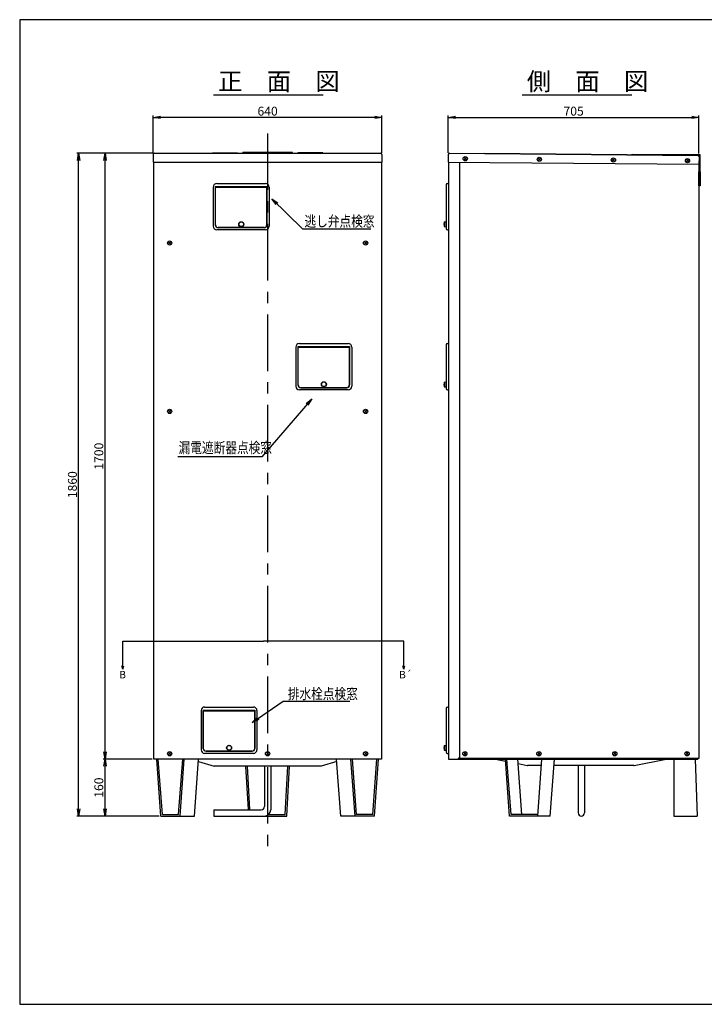
# Model space of a CAD drawing. Extents: x 10 to 3740, y -45 to 2773.
# Drawn here: x 10 to 1932, y 10 to 2773 of the extents above; entities that cross this region are included whole.
import ezdxf

# ---------------------------------------------------------------- set-up
doc = ezdxf.new("R2010")
doc.units = 0
doc.header["$MEASUREMENT"] = 0
doc.linetypes.add('CENTER', pattern=[50.8, 31.75, -6.35, 6.35, -6.35])
doc.layers.get('0').update_dxf_attribs({"linetype": 'CONTINUOUS'})
doc.layers.get('DEFPOINTS').update_dxf_attribs({"linetype": 'CONTINUOUS'})
for name, color, linetype in [('C4', 3, 'CONTINUOUS'), ('上蓋', 7, 'CONTINUOUS'), ('下蓋', 7, 'CONTINUOUS'), ('前カバー', 7, 'CONTINUOUS')]:
    doc.layers.add(name, color=color, linetype=linetype)
doc.styles.add('KANJI', font='ROMANS.shx', dxfattribs={"bigfont": 'BIGFONT.shx'})
doc.dimstyles.new('TCAD-30', dxfattribs={"dimtxt": 25, "dimasz": 20, "dimexe": 5, "dimexo": 5, "dimgap": 5, "dimtad": 1, "dimdec": 0, "dimdsep": 46, "dimlunit": 6, "dimtxsty": 'KANJI', "dimblk1": 'OPEN', "dimblk2": 'OPEN', "dimsah": 1, "dimcen": -0.75, "dimclrd": 2, "dimclre": 2, "dimclrt": 7, "dimadec": 0, "dimazin": 0, "dimtfac": 1, "dimtdec": 0, "dimtmove": 0, "dimatfit": 3, "dimldrblk": 'OPEN', "dimfxl": 1, "dimtvp": 0.7, "dimtolj": 1, "dimtzin": 0, "dimarcsym": 0})

# ---------------------------------------------------------------- blocks, each defined once
blk = doc.blocks.new('_OPEN')
at = {"color": 0, "linetype": 'ByBlock'}
for p, q in [((-1, 0.17), (0, 0)), ((0, 0), (-1, -0.17)), ((0, 0), (-1, 0))]:
    blk.add_line(p, q, dxfattribs=at)
blk = doc.blocks.new('*D17')
at = {"color": 2, "lineweight": -2}
for p, q in [((385, 2399.6), (385, 2503.8)), ((1007, 2498.8), (405, 2498.8)), ((1027, 2399.6), (1027, 2503.8))]:
    blk.add_line(p, q, dxfattribs=at)
at = {"layer": 'DEFPOINTS', "color": 0}
for p in [(385, 2498.8), (385, 2394.6), (1027, 2394.6)]:
    blk.add_point(p, dxfattribs=at)
at = {"color": 2, "lineweight": -2, "xscale": 20, "yscale": 20, "zscale": 20, "rotation": 180}
blk.add_blockref('_OPEN', (385, 2498.8), dxfattribs=at)
at = {"color": 2, "lineweight": -2, "xscale": 20, "yscale": 20, "zscale": 20}
blk.add_blockref('_OPEN', (1027, 2498.8), dxfattribs=at)
at = {"color": 7, "insert": (706, 2516.3), "char_height": 25, "attachment_point": 5, "style": 'KANJI'}
blk.add_mtext('\\A1;640', dxfattribs=at)
blk = doc.blocks.new('*D18')
at = {"color": 2, "lineweight": -2}
for p, q in [((1213.3, 2399.7), (1213.3, 2503.8)), ((1233.3, 2498.8), (1896.8, 2498.8)), ((1916.8, 2397.2), (1916.8, 2503.8))]:
    blk.add_line(p, q, dxfattribs=at)
at = {"layer": 'DEFPOINTS', "color": 0}
for p in [(1916.8, 2498.8), (1213.3, 2394.7), (1916.8, 2392.2)]:
    blk.add_point(p, dxfattribs=at)
at = {"color": 2, "lineweight": -2, "xscale": 20, "yscale": 20, "zscale": 20, "rotation": 180}
blk.add_blockref('_OPEN', (1213.3, 2498.8), dxfattribs=at)
at = {"color": 2, "lineweight": -2, "xscale": 20, "yscale": 20, "zscale": 20}
blk.add_blockref('_OPEN', (1916.8, 2498.8), dxfattribs=at)
at = {"color": 7, "insert": (1565, 2516.3), "char_height": 25, "attachment_point": 5, "style": 'KANJI'}
blk.add_mtext('\\A1;705', dxfattribs=at)
blk = doc.blocks.new('YAN1')
at = {"color": 0, "linetype": 'ByBlock'}
for q in [(-0.48, 0.13), (-0.48, -0.13)]:
    blk.add_line((0, 0), q, dxfattribs=at)
blk = doc.blocks.new('*D19')
at = {"color": 2, "lineweight": -2}
for p, q in [((381.5, 698.1), (244.6, 698.1)), ((249.6, 558.2), (249.6, 678.1)), ((401.3, 538.2), (244.6, 538.2))]:
    blk.add_line(p, q, dxfattribs=at)
at = {"layer": 'DEFPOINTS', "color": 0}
for p in [(249.6, 698.1), (386.5, 698.1), (406.3, 538.2)]:
    blk.add_point(p, dxfattribs=at)
at = {"color": 2, "lineweight": -2, "xscale": 20, "yscale": 20, "zscale": 20}
for p, rotation in [((249.6, 698.1), 90), ((249.6, 538.2), 270)]:
    blk.add_blockref('_OPEN', p, dxfattribs=dict(at, rotation=rotation))
at = {"color": 7, "insert": (232.1, 618.1), "char_height": 25, "attachment_point": 5, "rotation": 90, "style": 'KANJI'}
blk.add_mtext('\\A1;160', dxfattribs=at)
blk = doc.blocks.new('*D20')
at = {"color": 2, "lineweight": -2}
for p, q in [((383.6, 2398.2), (244.6, 2398.2)), ((249.6, 718.1), (249.6, 2378.2)), ((308, 698.1), (244.6, 698.1))]:
    blk.add_line(p, q, dxfattribs=at)
at = {"layer": 'DEFPOINTS', "color": 0}
for p in [(249.6, 2398.2), (388.6, 2398.2), (313, 698.1)]:
    blk.add_point(p, dxfattribs=at)
at = {"color": 2, "lineweight": -2, "xscale": 20, "yscale": 20, "zscale": 20}
for p, rotation in [((249.6, 2398.2), 90), ((249.6, 698.1), 270)]:
    blk.add_blockref('_OPEN', p, dxfattribs=dict(at, rotation=rotation))
at = {"color": 7, "insert": (232.1, 1548.1), "char_height": 25, "attachment_point": 5, "rotation": 90, "style": 'KANJI'}
blk.add_mtext('\\A1;1700', dxfattribs=at)
blk = doc.blocks.new('*D21')
at = {"color": 2, "lineweight": -2}
for p, q in [((307.3, 2398.2), (170.5, 2398.2)), ((175.5, 558.2), (175.5, 2378.2)), ((364.6, 538.2), (170.5, 538.2))]:
    blk.add_line(p, q, dxfattribs=at)
at = {"layer": 'DEFPOINTS', "color": 0}
for p in [(175.5, 2398.2), (312.3, 2398.2), (369.6, 538.2)]:
    blk.add_point(p, dxfattribs=at)
at = {"color": 2, "lineweight": -2, "xscale": 20, "yscale": 20, "zscale": 20}
for p, rotation in [((175.5, 2398.2), 90), ((175.5, 538.2), 270)]:
    blk.add_blockref('_OPEN', p, dxfattribs=dict(at, rotation=rotation))
at = {"color": 7, "insert": (158, 1468.2), "char_height": 25, "attachment_point": 5, "rotation": 90, "style": 'KANJI'}
blk.add_mtext('\\A1;1860', dxfattribs=at)

msp = doc.modelspace()

# ---------------------------------------------------------------- linework, layer by layer
at = {"ltscale": 10}
for p, q in [((554.1, 2561.8), (862.3, 2561.8)), ((1420.4, 2561.8), (1728.7, 2561.8))]:
    msp.add_line(p, q, dxfattribs=at)
at = {"linetype": 'CENTER', "ltscale": 5}
msp.add_line((706, 2453.9), (706, 442.3), dxfattribs=at)
at = {"color": 1}
for p, q in [((776, 2400.5), (636, 2400.5)), ((636, 2398.2), (636, 2400.5)), ((776, 2398.2), (636, 2398.2)), ((776, 2398.2), (776, 2400.5)), ((1729.5, 2396), (1856.8, 2394.9)), ((1729.5, 2394.8), (1729.5, 2396)), ((1729.5, 2393.8), (1917.2, 2392.1)), ((1856.8, 2394.9), (1919.5, 2394.4)), ((1917.2, 2392.1), (1916.8, 2344.4)), ((1919.5, 2394.4), (1919.1, 2344.4)), ((1919.1, 2344.4), (1916.8, 2344.4))]:
    msp.add_line(p, q, dxfattribs=at)
for p, q in [((1257.4, 2379.8), (1264, 2386)), ((1257.6, 2386.2), (1263.8, 2379.6)), ((1257.6, 2386.2), (1263.8, 2379.6)), ((1465.4, 2378), (1472, 2384.2)), ((1465.6, 2384.3), (1471.8, 2377.8)), ((1465.6, 2384.3), (1471.8, 2377.8)), ((1673.4, 2376.1), (1680, 2382.4)), ((1673.6, 2382.5), (1679.8, 2376)), ((1673.6, 2382.5), (1679.8, 2376)), ((1881.4, 2374.3), (1888, 2380.6)), ((1881.6, 2380.7), (1887.8, 2374.2)), ((1881.6, 2380.7), (1887.8, 2374.2)), ((427.7, 2143.2), (434.2, 2149.4)), ((427.8, 2149.5), (434.1, 2143)), ((427.8, 2149.5), (434.1, 2143)), ((977.7, 2143.2), (984.2, 2149.4)), ((977.8, 2149.5), (984.1, 2143)), ((977.8, 2149.5), (984.1, 2143)), ((427.7, 1670.6), (434.2, 1676.8)), ((427.8, 1676.9), (434.1, 1670.4)), ((427.8, 1676.9), (434.1, 1670.4)), ((977.7, 1670.6), (984.2, 1676.8)), ((977.8, 1676.9), (984.1, 1670.4)), ((977.8, 1676.9), (984.1, 1670.4)), ((427.7, 710.1), (434.2, 716.3)), ((427.8, 716.4), (434.1, 709.9)), ((427.8, 716.4), (434.1, 709.9)), ((511.7, 691.8), (556, 678.2)), ((702.7, 710.1), (709.2, 716.3)), ((702.8, 716.4), (709.1, 709.9)), ((702.8, 716.4), (709.1, 709.9)), ((900.2, 691.8), (856, 678.2)), ((977.7, 710.1), (984.2, 716.3)), ((977.8, 716.4), (984.1, 709.9)), ((977.8, 716.4), (984.1, 709.9)), ((1239.8, 698.2), (1913.7, 698.2)), ((1256.4, 710.1), (1263, 716.3)), ((1256.6, 716.4), (1262.8, 709.9)), ((1256.6, 716.4), (1262.8, 709.9)), ((1464.4, 710.1), (1471, 716.3)), ((1464.6, 716.4), (1470.8, 709.9)), ((1464.6, 716.4), (1470.8, 709.9)), ((1677.4, 710.1), (1684, 716.3)), ((1677.6, 716.4), (1683.8, 709.9)), ((1677.6, 716.4), (1683.8, 709.9)), ((1846.7, 698.2), (1846.7, 538.2)), ((1846.7, 698.2), (1906.7, 698.2)), ((1880.4, 710.1), (1887, 716.3)), ((1880.6, 716.4), (1886.8, 709.9)), ((1880.6, 716.4), (1886.8, 709.9)), ((1906.7, 698.2), (1911.7, 538.2)), ((1913.7, 700.2), (1913.7, 698.2)), ((856, 678.2), (556, 678.2)), ((644.3, 678.2), (651, 556.2)), ((648.8, 678.2), (655.5, 556.2)), ((697, 678.2), (697, 565.1)), ((715, 678.2), (715, 556.1)), ((755.7, 542.6), (763.2, 678.2)), ((760, 538.1), (767.7, 678.2)), ((1734.3, 680.2), (1509.6, 680.2)), ((1577.7, 680.2), (1577.7, 547.2)), ((1595.7, 680.2), (1595.7, 547.2)), ((555.1, 556.1), (688, 556.1)), ((555.1, 556.1), (555.1, 538.1)), ((555.1, 538.1), (697, 538.1)), ((652, 538.1), (760, 538.1)), ((708.8, 542.6), (755.7, 542.6)), ((1846.7, 538.2), (1911.7, 538.2))]:
    msp.add_line(p, q)
at = {"color": 2}
msp.add_line((385, 2373.2), (1027, 2373.2), dxfattribs=at)
at = {"color": 6}
for p, q in [((386.5, 698.1), (386.5, 2373.2)), ((1025.5, 2373.2), (1025.5, 698.1)), ((1025.5, 698.1), (386.5, 698.1)), ((1219.7, 698.1), (1233.2, 698.1))]:
    msp.add_line(p, q, dxfattribs=at)
at = {"color": 3}
for p, q in [((1916.2, 2367.2), (1916.2, 700.2)), ((1916.2, 700.2), (1241.8, 700.2))]:
    msp.add_line(p, q, dxfattribs=at)
at = {"ltscale": 5}
for p, q in [((553.2, 2303.3), (553.2, 2193.3)), ((559.2, 2304.9), (704.2, 2304.9)), ((559.2, 2303.1), (704.2, 2303.1)), ((563.2, 2313.3), (700.2, 2313.3)), ((710.2, 2303.3), (710.2, 2193.3)), ((1207.5, 2309.8), (1207.5, 2304)), ((1207.5, 2304), (1207.5, 2189.3)), ((1211, 2313.3), (1214.2, 2313.3)), ((1214.2, 2313.3), (1214.2, 2183.3)), ((700.2, 2183.3), (563.2, 2183.3)), ((696.2, 2189.3), (567.2, 2189.3)), ((696.5, 2189.5), (567.5, 2189.5)), ((1202, 2205.3), (1206.5, 2205.8)), ((1202, 2205.3), (1202, 2192.3)), ((1202, 2192.3), (1206.5, 2191.8)), ((1206.5, 2205.8), (1206.5, 2191.8)), ((1207.5, 2189.3), (1207.5, 2186.8)), ((1211, 2183.3), (1214.2, 2183.3)), ((1211, 2183.3), (1214.2, 2183.3)), ((785.1, 1854.2), (785.1, 1744.2)), ((791.1, 1855.8), (936.1, 1855.8)), ((791.1, 1854), (936.1, 1854)), ((795.1, 1864.2), (932.1, 1864.2)), ((942.1, 1854.2), (942.1, 1744.2)), ((1207.5, 1860.7), (1207.5, 1854.9)), ((1207.5, 1854.9), (1207.5, 1740.2)), ((1211, 1864.2), (1214.2, 1864.2)), ((1214.2, 1864.2), (1214.2, 1734.2)), ((1202, 1756.2), (1206.5, 1756.7)), ((1202, 1756.2), (1202, 1743.2)), ((1202, 1743.2), (1206.5, 1742.7)), ((1206.5, 1756.7), (1206.5, 1742.7)), ((932.1, 1734.2), (795.1, 1734.2)), ((928.1, 1740.2), (799.1, 1740.2)), ((928.4, 1740.4), (799.4, 1740.4)), ((1207.5, 1740.2), (1207.5, 1737.7)), ((1211, 1734.2), (1214.2, 1734.2)), ((1211, 1734.2), (1214.2, 1734.2)), ((519.2, 834.2), (519.2, 724.2)), ((525.2, 835.8), (670.2, 835.8)), ((525.2, 834), (670.2, 834)), ((529.2, 844.2), (666.2, 844.2)), ((676.2, 834.2), (676.2, 724.2)), ((1207.5, 840.7), (1207.5, 834.9)), ((1207.5, 834.9), (1207.5, 720.2)), ((1211, 844.2), (1214.2, 844.2)), ((1214.2, 844.2), (1214.2, 714.2)), ((662.2, 720.2), (533.2, 720.2)), ((662.5, 720.4), (533.5, 720.4)), ((1202, 736.2), (1206.5, 736.7)), ((1202, 736.2), (1202, 723.2)), ((1202, 723.2), (1206.5, 722.7)), ((1206.5, 736.7), (1206.5, 722.7)), ((1207.5, 720.2), (1207.5, 717.7)), ((666.2, 714.2), (529.2, 714.2)), ((1211, 714.2), (1214.2, 714.2)), ((1211, 714.2), (1214.2, 714.2))]:
    msp.add_line(p, q, dxfattribs=at)
at = {"linetype": 'Continuous', "ltscale": 5}
for p, q in [((559.2, 2304.9), (559.2, 2197.3)), ((704.2, 2304.9), (704.2, 2197.3)), ((791.1, 1855.8), (791.1, 1748.2)), ((936.1, 1855.8), (936.1, 1748.2)), ((525.2, 835.8), (525.2, 728.2)), ((670.2, 835.8), (670.2, 728.2))]:
    msp.add_line(p, q, dxfattribs=at)
at = {"color": 4, "ltscale": 5}
for p, q in [((559.5, 2195.8), (559.5, 2302.8)), ((703.9, 2302.8), (559.5, 2302.8)), ((703.9, 2195.8), (703.9, 2302.8)), ((567.5, 2189.5), (695.9, 2189.5)), ((1206.5, 2203.8), (1207.5, 2203.8)), ((1206.5, 2193.8), (1207.5, 2193.8)), ((791.4, 1746.7), (791.4, 1853.7)), ((935.8, 1853.7), (791.4, 1853.7)), ((935.8, 1746.7), (935.8, 1853.7)), ((1206.5, 1754.7), (1207.5, 1754.7)), ((1206.5, 1744.7), (1207.5, 1744.7)), ((799.4, 1740.4), (927.8, 1740.4)), ((525.5, 726.7), (525.5, 833.7)), ((669.9, 833.7), (525.5, 833.7)), ((669.9, 726.7), (669.9, 833.7)), ((533.5, 720.4), (661.9, 720.4)), ((1206.5, 734.7), (1207.5, 734.7)), ((1206.5, 724.7), (1207.5, 724.7))]:
    msp.add_line(p, q, dxfattribs=at)
msp.add_lwpolyline([(1916.2, 2345.7), (1920.2, 2345.7), (1920.2, 2306.9), (1916.2, 2306.9)], close=True)
for centre in [(1260.7, 2382.9), (1468.7, 2381.1), (1676.7, 2379.3), (1884.7, 2377.4), (431, 2146.3), (981, 2146.3), (431, 1673.7), (981, 1673.7), (431, 713.2), (706, 713.2), (981, 713.2), (1259.7, 713.2), (1467.7, 713.2), (1680.7, 713.2), (1883.7, 713.2)]:
    msp.add_circle(centre, 6)
at = {"ltscale": 5}
for centre, radius in [((632, 2199), 7), ((632, 2199), 6.5), ((863.9, 1749.9), 7), ((863.9, 1749.9), 6.5), ((598, 729.9), 7), ((598, 729.9), 6.5)]:
    msp.add_circle(centre, radius, dxfattribs=at)
for centre, radius, start, end in [((563.2, 2303.3), 10, 90, 180), ((700.2, 2303.3), 10, 0, 90), ((1211, 2309.8), 3.5, 90, 180), ((563.2, 2193.3), 10, 180, 270), ((567.2, 2197.3), 8, 180, 270), ((696.2, 2197.3), 8, 270, 0), ((700.2, 2193.3), 10, 270, 0), ((1222.6, 2198.8), 21.6, 162.5077, 197.4923), ((1211, 2186.8), 3.5, 180, 270), ((795.1, 1854.2), 10, 90, 180), ((932.1, 1854.2), 10, 0, 90), ((1211, 1860.7), 3.5, 90, 180), ((795.1, 1744.2), 10, 180, 270), ((799.1, 1748.2), 8, 180, 270), ((928.1, 1748.2), 8, 270, 0), ((932.1, 1744.2), 10, 270, 0), ((1222.6, 1749.7), 21.6, 162.5077, 197.4923), ((1211, 1737.7), 3.5, 180, 270), ((529.2, 834.2), 10, 90, 180), ((666.2, 834.2), 10, 0, 90), ((1211, 840.7), 3.5, 90, 180), ((529.2, 724.2), 10, 180, 270), ((533.2, 728.2), 8, 180, 270), ((662.2, 728.2), 8, 270, 0), ((666.2, 724.2), 10, 270, 0), ((1222.6, 729.7), 21.6, 162.5077, 197.4923), ((1211, 717.7), 3.5, 180, 270)]:
    msp.add_arc(centre, radius, start, end, dxfattribs=at)
at = {"color": 4, "ltscale": 5}
for centre, start, end in [((567.5, 2197.5), 180, 270), ((695.9, 2197.5), 270, 0), ((799.4, 1748.4), 180, 270), ((927.8, 1748.4), 270, 0), ((533.5, 728.4), 180, 270), ((661.9, 728.4), 270, 0)]:
    msp.add_arc(centre, 8, start, end, dxfattribs=at)
for centre, radius, start in [((688, 565.1), 9, 270), ((697, 556.1), 18, 270), ((1586.7, 547.2), 9, 180)]:
    msp.add_arc(centre, radius, start, 0)
at = {"layer": 'C4'}
for p, q in [((3739.1, 2773), (10, 2773)), ((10, 2773), (10, 10)), ((299.6, 1028.6), (694.2, 1028.6)), ((299.6, 950.1), (299.6, 1028.6)), ((1088.7, 1028.6), (694.2, 1028.6)), ((1088.7, 950.1), (1088.7, 1028.6)), ((1385.2, 538.2), (1373.5, 698.2)), ((1389.4, 542.7), (1378, 698.2)), ((1419.9, 542.7), (1408.5, 698.2)), ((1464.3, 538.2), (1476.1, 698.2)), ((1499.3, 538.2), (1511.1, 698.2)), ((1499.3, 538.2), (1385.2, 538.2)), ((1464.7, 542.7), (1389.4, 542.7)), ((10, 10), (3739.1, 10))]:
    msp.add_line(p, q, dxfattribs=at)
at = {"layer": 'C4', "color": 0}
for p, q in [((406.3, 538.2), (394.6, 698.2)), ((410.5, 542.7), (399.1, 698.2)), ((456.2, 542.7), (467.6, 698.2)), ((460.4, 538.2), (472.1, 698.2)), ((500.4, 538.2), (512.1, 698.2)), ((911.5, 538.2), (899.8, 698.2)), ((951.5, 538.2), (939.8, 698.2)), ((955.7, 542.7), (944.3, 698.2)), ((1001.5, 542.7), (1012.9, 698.2)), ((1005.6, 538.2), (1017.4, 698.2)), ((406.3, 538.2), (500.4, 538.2)), ((410.5, 542.7), (456.2, 542.7)), ((1005.6, 538.2), (911.5, 538.2)), ((1001.5, 542.7), (955.7, 542.7))]:
    msp.add_line(p, q, dxfattribs=at)
at = {"layer": '上蓋', "linetype": 'CENTER', "ltscale": 2}
msp.add_line((706, 2413.1), (706, 2359.1), dxfattribs=at)
at = {"layer": '上蓋'}
for p, q in [((385, 2394.6), (385, 2373.2)), ((388.6, 2398.2), (1023.4, 2398.2)), ((551, 2399.2), (621, 2399.2)), ((551, 2399.2), (551, 2398.2)), ((621, 2399.2), (621, 2398.2)), ((861, 2399.2), (791, 2399.2)), ((791, 2399.2), (791, 2398.2)), ((861, 2399.2), (861, 2398.2)), ((1027, 2394.6), (1027, 2373.2)), ((1213.2, 2394.7), (1213, 2373.3)), ((1216.8, 2398.3), (1913.6, 2392.2)), ((1314.8, 2398.4), (1314.7, 2397.4)), ((1314.8, 2398.4), (1814.7, 2394.1)), ((1814.7, 2394.1), (1814.7, 2393.1)), ((1917.2, 2388.6), (1917, 2367.2)), ((385, 2373.2), (1027, 2373.2)), ((1213, 2373.9), (1213, 2373.3)), ((1213, 2373.3), (1917, 2367.2))]:
    msp.add_line(p, q, dxfattribs=at)
for centre, radius, start, end in [((388.6, 2394.6), 3.6, 90, 180), ((1023.4, 2394.6), 3.6, 0, 90), ((1216.8, 2394.7), 3.6, 89.5, 179.5), ((1913.6, 2388.6), 3.6, 359.5, 89.5), ((1213.4, 2373.3), 0.384, 179.5, 359.5)]:
    msp.add_arc(centre, radius, start, end, dxfattribs=at)
at = {"layer": '下蓋', "color": 6}
for p, q in [((1799, 698.2), (1239.8, 698.2)), ((1474.7, 680.2), (1435.3, 680.2)), ((1734.3, 680.2), (1509.7, 680.2))]:
    msp.add_line(p, q, dxfattribs=at)
at = {"layer": '下蓋'}
for p, q in [((1345.3, 698.1), (1373.9, 692.4)), ((1735.3, 680.3), (1824.4, 698.1)), ((1910.7, 698.2), (1799, 698.2)), ((1409.4, 685.3), (1434.4, 680.3))]:
    msp.add_line(p, q, dxfattribs=at)
for centre, start, end in [((1344.3, 693.2), 78.6911, 90), ((1349.4, 693.2), 78.6911, 90), ((1825.3, 693.2), 90, 101.3099), ((1435.3, 685.2), 258.6911, 270), ((1734.3, 685.2), 270, 281.3099)]:
    msp.add_arc(centre, 5, start, end, dxfattribs=at)
at = {"layer": '前カバー', "color": 6, "ltscale": 50}
for p, q in [((1214.2, 2373.3), (1214.2, 698.1)), ((1244.7, 2373), (1244.7, 703.1))]:
    msp.add_line(p, q, dxfattribs=at)
at = {"layer": '前カバー'}
for p in [(1214.2, 698.1), (1244.7, 703.1)]:
    msp.add_line(p, (1239.7, 698.1), dxfattribs=at)

# ---------------------------------------------------------------- block references
at = {"layer": 'C4', "yscale": 21, "zscale": 21}
for p, xscale, rotation in [((299.6, 950.1), 21, 270), ((1088.7, 950.1), -21, 90)]:
    msp.add_blockref('YAN1', p, dxfattribs=dict(at, xscale=xscale, rotation=rotation))

# ---------------------------------------------------------------- texts
at = {"layer": 'C4', "ltscale": 10, "style": 'KANJI'}
for s, p in [('正\u3000面\u3000図', (567.2, 2574.9)), ('側\u3000面\u3000図', (1433.6, 2574.9))]:
    msp.add_text(s, height=50, dxfattribs=at).set_placement(p)
at = {"layer": 'C4', "style": 'KANJI', "width": 0.8}
for s, p in [('逃し弁点検窓', (809.7, 2192.3)), ('漏電遮断器点検窓', (456.2, 1557)), ('排水栓点検窓', (762.7, 866.5))]:
    msp.add_text(s, height=30, dxfattribs=at).set_placement(p)
at = {"layer": 'C4', "style": 'KANJI'}
for s, p in [('B', (289.5, 924.7)), ('B´', (1075.2, 924.7))]:
    msp.add_text(s, height=21, dxfattribs=at).set_placement(p)

# ---------------------------------------------------------------- dimensions: what is measured, and where the dimension line sits
for base, p1, p2, text, picture, middle in [((385, 2498.8), (1027, 2394.6), (385, 2394.6), '640', '*D17', (706, 2516.3)), ((1916.8, 2498.8), (1213.3, 2394.7), (1916.8, 2392.2), '705', '*D18', (1565, 2516.3))]:
    dim = msp.add_linear_dim(base=base, p1=p1, p2=p2, text=text, dimstyle='TCAD-30')
    dim.commit()
    dim.dimension.update_dxf_attribs({"geometry": picture, "text_midpoint": middle})
for base, p1, p2, text, picture, middle in [((175.5, 2398.2), (369.6, 538.2), (312.3, 2398.2), '1860', '*D21', (158, 1468.2)), ((249.6, 2398.2), (313, 698.1), (388.6, 2398.2), '1700', '*D20', (232.1, 1548.1)), ((249.6, 698.1), (406.3, 538.2), (386.5, 698.1), '160', '*D19', (232.1, 618.1))]:
    dim = msp.add_linear_dim(base=base, p1=p1, p2=p2, angle=90, text=text, dimstyle='TCAD-30')
    dim.commit()
    dim.dimension.update_dxf_attribs({"geometry": picture, "text_midpoint": middle})

# ---------------------------------------------------------------- leaders
for points in [[(717.9, 2270.5), (803.6, 2185.7), (995.4, 2185.7)], [(829.7, 1708.7), (690.2, 1546.2), (453.6, 1546.2)], [(662.6, 800.4), (749.8, 860.5), (936.9, 860.5)]]:
    msp.add_leader(points, dimstyle='TCAD-30', override={"dimgap": 5, "dimtad": 0})

doc.saveas('drawing.dxf')
